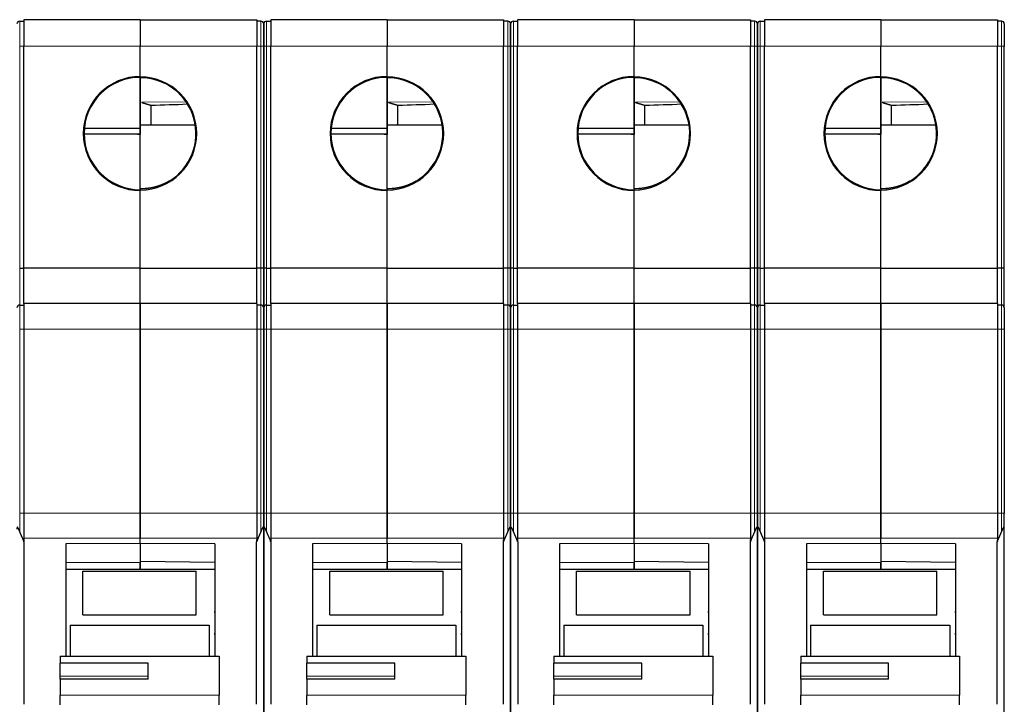
# Model space of a CAD drawing. Extents: x 0 to 594, y 0 to 420.
# Drawn here: x 297 to 367, y 209 to 257 of the extents above; entities that cross this region are included whole.
import ezdxf

# ---------------------------------------------------------------- set-up
doc = ezdxf.new("R2010")
doc.units = 0
doc.layers.get('0').update_dxf_attribs({"lineweight": 13})

# ---------------------------------------------------------------- blocks, each defined once
blk = doc.blocks.new('BLOCK2')
at = {"color": 7, "lineweight": 13, "ltscale": 0.044187}
for p, q in [((10.2, 40.633), (10.2, 42.4)), ((27.2, 42.4), (27.2, 40.633)), ((27.6, 40.633), (27.6, 42.4)), ((44.6, 42.4), (44.6, 40.633)), ((45, 40.633), (45, 42.4)), ((62, 42.4), (62, 40.633)), ((62.4, 40.633), (62.4, 42.4)), ((79.4, 42.4), (79.4, 40.633))]:
    blk.add_line(p, q, dxfattribs=at)
at = {"color": 7, "lineweight": 30, "ltscale": 0.00725}
for p, q in [((10.2, 42.4), (10.49, 42.4)), ((27.2, 42.4), (26.91, 42.4)), ((27.6, 42.4), (27.89, 42.4)), ((44.6, 42.4), (44.31, 42.4)), ((45, 42.4), (45.29, 42.4)), ((62, 42.4), (61.71, 42.4)), ((62.4, 42.4), (62.69, 42.4)), ((79.4, 42.4), (79.11, 42.4)), ((10.2, 24.997), (10.49, 24.997)), ((27.2, 24.997), (26.91, 24.997)), ((27.6, 24.997), (27.89, 24.997)), ((44.6, 24.997), (44.31, 24.997)), ((45, 24.997), (45.29, 24.997)), ((62, 24.997), (61.71, 24.997)), ((62.4, 24.997), (62.69, 24.997)), ((79.4, 24.997), (79.11, 24.997)), ((10.2, 22.4), (10.49, 22.4)), ((27.2, 22.4), (26.91, 22.4)), ((27.6, 22.4), (27.89, 22.4)), ((44.6, 22.4), (44.31, 22.4)), ((45, 22.4), (45.29, 22.4)), ((62, 22.4), (61.71, 22.4)), ((62.4, 22.4), (62.69, 22.4)), ((79.4, 22.4), (79.11, 22.4))]:
    blk.add_line(p, q, dxfattribs=at)
at = {"color": 7, "lineweight": 30, "ltscale": 0.20525}
for p, q in [((18.7, 42.5), (10.49, 42.5)), ((18.7, 42.5), (26.91, 42.5)), ((36.1, 42.5), (27.89, 42.5)), ((36.1, 42.5), (44.31, 42.5)), ((53.5, 42.5), (45.29, 42.5)), ((53.5, 42.5), (61.71, 42.5)), ((70.9, 42.5), (62.69, 42.5)), ((70.9, 42.5), (79.11, 42.5)), ((18.7, 25), (10.49, 25)), ((18.7, 25), (26.91, 25)), ((36.1, 25), (27.89, 25)), ((36.1, 25), (44.31, 25)), ((53.5, 25), (45.29, 25)), ((53.5, 25), (61.71, 25)), ((70.9, 25), (62.69, 25)), ((70.9, 25), (79.11, 25)), ((18.7, 22.5), (10.49, 22.5)), ((26.91, 22.5), (18.7, 22.5)), ((36.1, 22.5), (27.89, 22.5)), ((44.31, 22.5), (36.1, 22.5)), ((53.5, 22.5), (45.29, 22.5)), ((61.71, 22.5), (53.5, 22.5)), ((70.9, 22.5), (62.69, 22.5)), ((79.11, 22.5), (70.9, 22.5))]:
    blk.add_line(p, q, dxfattribs=at)
at = {"color": 7, "lineweight": 30, "ltscale": 0.046512}
for p, q in [((10.49, 42.5), (10.49, 40.64)), ((18.7, 42.5), (18.7, 40.64)), ((18.7, 42.5), (18.7, 40.64)), ((26.91, 42.5), (26.91, 40.64)), ((27.89, 42.5), (27.89, 40.64)), ((36.1, 42.5), (36.1, 40.64)), ((36.1, 42.5), (36.1, 40.64)), ((44.31, 42.5), (44.31, 40.64)), ((45.29, 42.5), (45.29, 40.64)), ((53.5, 42.5), (53.5, 40.64)), ((53.5, 42.5), (53.5, 40.64)), ((61.71, 42.5), (61.71, 40.64)), ((62.69, 42.5), (62.69, 40.64)), ((70.9, 42.5), (70.9, 40.64)), ((70.9, 42.5), (70.9, 40.64)), ((79.11, 42.5), (79.11, 40.64))]:
    blk.add_line(p, q, dxfattribs=at)
at = {"color": 7, "lineweight": 30, "ltscale": 0.039535}
for p, q in [((27.4, 40.619), (27.4, 42.2)), ((27.4, 42.2), (27.4, 40.619)), ((44.8, 40.619), (44.8, 42.2)), ((44.8, 42.2), (44.8, 40.619)), ((62.2, 42.2), (62.2, 40.619)), ((62.2, 40.619), (62.2, 42.2)), ((79.6, 42.2), (79.6, 40.619))]:
    blk.add_line(p, q, dxfattribs=at)
at = {"color": 7, "lineweight": 13, "ltscale": 0.390901}
for p, q in [((10.2, 40.633), (10.2, 24.997)), ((27.2, 24.997), (27.2, 40.633)), ((27.6, 40.633), (27.6, 24.997)), ((44.6, 24.997), (44.6, 40.633)), ((45, 40.633), (45, 24.997)), ((62, 24.997), (62, 40.633)), ((62.4, 40.633), (62.4, 24.997)), ((79.4, 24.997), (79.4, 40.633))]:
    blk.add_line(p, q, dxfattribs=at)
at = {"color": 7, "lineweight": 13, "ltscale": 0.00725}
for p, q in [((10.2, 40.633), (10.49, 40.633)), ((27.2, 40.633), (26.91, 40.633)), ((27.6, 40.633), (27.89, 40.633)), ((44.6, 40.633), (44.31, 40.633)), ((45, 40.633), (45.29, 40.633)), ((62, 40.633), (61.71, 40.633)), ((62.4, 40.633), (62.69, 40.633)), ((79.4, 40.633), (79.11, 40.633)), ((10.2, 20.697), (10.49, 20.697)), ((27.2, 20.697), (26.91, 20.697)), ((27.6, 20.697), (27.89, 20.697)), ((44.6, 20.697), (44.31, 20.697)), ((45, 20.697), (45.29, 20.697)), ((62, 20.697), (61.71, 20.697)), ((62.4, 20.697), (62.69, 20.697)), ((79.4, 20.697), (79.11, 20.697)), ((10.2, 7.731), (10.49, 7.731)), ((27.2, 7.731), (26.91, 7.731)), ((27.6, 7.731), (27.89, 7.731)), ((44.6, 7.731), (44.31, 7.731)), ((45, 7.731), (45.29, 7.731)), ((62, 7.731), (61.71, 7.731)), ((62.4, 7.731), (62.69, 7.731)), ((79.4, 7.731), (79.11, 7.731))]:
    blk.add_line(p, q, dxfattribs=at)
at = {"color": 7, "lineweight": 13, "ltscale": 0.20525}
for p, q in [((18.7, 40.64), (10.49, 40.64)), ((18.7, 40.64), (26.91, 40.64)), ((36.1, 40.64), (27.89, 40.64)), ((36.1, 40.64), (44.31, 40.64)), ((53.5, 40.64), (45.29, 40.64)), ((53.5, 40.64), (61.71, 40.64)), ((70.9, 40.64), (62.69, 40.64)), ((70.9, 40.64), (79.11, 40.64)), ((18.7, 20.707), (10.49, 20.707)), ((26.91, 20.707), (18.7, 20.707)), ((36.1, 20.707), (27.89, 20.707)), ((44.31, 20.707), (36.1, 20.707)), ((53.5, 20.707), (45.29, 20.707)), ((61.71, 20.707), (53.5, 20.707)), ((70.9, 20.707), (62.69, 20.707)), ((79.11, 20.707), (70.9, 20.707)), ((18.7, 7.735), (10.49, 7.735)), ((26.91, 7.735), (18.7, 7.735)), ((36.1, 7.735), (27.89, 7.735)), ((44.31, 7.735), (36.1, 7.735)), ((53.5, 7.735), (45.29, 7.735)), ((61.71, 7.735), (53.5, 7.735)), ((70.9, 7.735), (62.69, 7.735)), ((79.11, 7.735), (70.9, 7.735)), ((18.7, 5.974), (10.49, 5.974)), ((18.7, 5.974), (26.91, 5.974)), ((36.1, 5.974), (27.89, 5.974)), ((36.1, 5.974), (44.31, 5.974)), ((53.5, 5.974), (45.29, 5.974)), ((53.5, 5.974), (61.71, 5.974)), ((70.9, 5.974), (62.69, 5.974)), ((70.9, 5.974), (79.11, 5.974))]:
    blk.add_line(p, q, dxfattribs=at)
at = {"color": 7, "lineweight": 30, "ltscale": 0.390988}
for p, q in [((10.49, 25), (10.49, 40.64)), ((26.91, 25), (26.91, 40.64)), ((27.89, 25), (27.89, 40.64)), ((44.31, 25), (44.31, 40.64)), ((45.29, 25), (45.29, 40.64)), ((61.71, 25), (61.71, 40.64)), ((62.69, 25), (62.69, 40.64)), ((79.11, 25), (79.11, 40.64))]:
    blk.add_line(p, q, dxfattribs=at)
at = {"color": 7, "lineweight": 30, "ltscale": 0.053488}
for p, q in [((18.7, 38.5), (18.7, 40.64)), ((36.1, 38.5), (36.1, 40.64)), ((53.5, 38.5), (53.5, 40.64)), ((70.9, 38.5), (70.9, 40.64))]:
    blk.add_line(p, q, dxfattribs=at)
at = {"color": 7, "lineweight": 30, "ltscale": 0.054277}
for p, q in [((18.7, 38.468), (18.7, 40.64)), ((36.1, 38.468), (36.1, 40.64)), ((53.5, 38.468), (53.5, 40.64)), ((70.9, 38.468), (70.9, 40.64))]:
    blk.add_line(p, q, dxfattribs=at)
at = {"color": 7, "lineweight": 30, "ltscale": 0.390727}
for p, q in [((27.4, 40.619), (27.4, 24.99)), ((27.4, 24.99), (27.4, 40.619)), ((44.8, 40.619), (44.8, 24.99)), ((44.8, 24.99), (44.8, 40.619)), ((62.2, 24.99), (62.2, 40.619)), ((62.2, 40.619), (62.2, 24.99)), ((79.6, 24.99), (79.6, 40.619))]:
    blk.add_line(p, q, dxfattribs=at)
at = {"color": 7, "lineweight": 30, "ltscale": 0.001461}
for p, q in [((18.7, 38.41), (18.7, 38.468)), ((36.1, 38.41), (36.1, 38.468)), ((53.5, 38.41), (53.5, 38.468)), ((70.9, 38.41), (70.9, 38.468))]:
    blk.add_line(p, q, dxfattribs=at)
at = {"color": 7, "lineweight": 30, "ltscale": 0.088679}
for p, q in [((18.7, 38.41), (18.7, 34.863)), ((36.1, 38.41), (36.1, 34.863)), ((53.5, 38.41), (53.5, 34.863)), ((70.9, 38.41), (70.9, 34.863))]:
    blk.add_line(p, q, dxfattribs=at)
at = {"color": 7, "lineweight": 30, "ltscale": 0.043158}
for p, q in [((18.7, 36.684), (18.7, 38.41)), ((36.1, 36.684), (36.1, 38.41)), ((53.5, 36.684), (53.5, 38.41)), ((70.9, 36.684), (70.9, 38.41))]:
    blk.add_line(p, q, dxfattribs=at)
at = {"color": 7, "lineweight": 30, "ltscale": 0.040521}
for p, q in [((18.7, 35.063), (18.7, 36.684)), ((36.1, 35.063), (36.1, 36.684)), ((53.5, 35.063), (53.5, 36.684)), ((70.9, 35.063), (70.9, 36.684))]:
    blk.add_line(p, q, dxfattribs=at)
at = {"color": 7, "lineweight": 13, "ltscale": 0.078235}
for p, q in [((18.801, 36.685), (21.93, 36.712)), ((36.201, 36.685), (39.33, 36.712)), ((53.601, 36.685), (56.73, 36.712)), ((71.001, 36.685), (74.13, 36.712))]:
    blk.add_line(p, q, dxfattribs=at)
at = {"color": 7, "lineweight": 30, "ltscale": 0.035335}
for p, q in [((19.46, 35.063), (19.46, 36.476)), ((36.86, 35.063), (36.86, 36.476)), ((54.26, 35.063), (54.26, 36.476)), ((71.66, 35.063), (71.66, 36.476))]:
    blk.add_line(p, q, dxfattribs=at)
at = {"color": 7, "lineweight": 30, "ltscale": 0.098479}
for p, q in [((14.761, 34.863), (18.7, 34.863)), ((32.161, 34.863), (36.1, 34.863)), ((49.561, 34.863), (53.5, 34.863)), ((66.961, 34.863), (70.9, 34.863))]:
    blk.add_line(p, q, dxfattribs=at)
at = {"color": 7, "lineweight": 30, "ltscale": 0.005}
for p, q in [((18.7, 34.863), (18.7, 35.063)), ((36.1, 34.863), (36.1, 35.063)), ((53.5, 34.863), (53.5, 35.063)), ((70.9, 34.863), (70.9, 35.063))]:
    blk.add_line(p, q, dxfattribs=at)
at = {"color": 7, "lineweight": 30, "ltscale": 0.111519}
for p, q in [((18.7, 30.602), (18.7, 35.063)), ((36.1, 30.602), (36.1, 35.063)), ((53.5, 30.602), (53.5, 35.063)), ((70.9, 30.602), (70.9, 35.063))]:
    blk.add_line(p, q, dxfattribs=at)
at = {"color": 7, "lineweight": 30, "ltscale": 0.018998}
for p, q in [((19.46, 35.063), (18.7, 35.063)), ((36.86, 35.063), (36.1, 35.063)), ((54.26, 35.063), (53.5, 35.063)), ((71.66, 35.063), (70.9, 35.063))]:
    blk.add_line(p, q, dxfattribs=at)
at = {"color": 7, "lineweight": 30, "ltscale": 0.010052}
for p, q in [((18.7, 34.863), (18.7, 34.461)), ((36.1, 34.863), (36.1, 34.461)), ((53.5, 34.863), (53.5, 34.461)), ((70.9, 34.863), (70.9, 34.461))]:
    blk.add_line(p, q, dxfattribs=at)
at = {"color": 7, "lineweight": 30, "ltscale": 0.07802}
for p, q in [((22.581, 35.063), (19.46, 35.063)), ((39.981, 35.063), (36.86, 35.063)), ((57.381, 35.063), (54.26, 35.063)), ((74.781, 35.063), (71.66, 35.063))]:
    blk.add_line(p, q, dxfattribs=at)
at = {"color": 7, "lineweight": 30, "ltscale": 0.098937}
for p, q in [((14.743, 34.461), (18.7, 34.461)), ((32.143, 34.461), (36.1, 34.461)), ((49.543, 34.461), (53.5, 34.461)), ((66.943, 34.461), (70.9, 34.461))]:
    blk.add_line(p, q, dxfattribs=at)
at = {"color": 7, "lineweight": 13, "ltscale": 0.005}
for p, q in [((18.7, 34.419), (18.5, 34.418)), ((36.1, 34.419), (35.9, 34.418)), ((53.5, 34.419), (53.3, 34.418)), ((70.9, 34.419), (70.7, 34.418))]:
    blk.add_line(p, q, dxfattribs=at)
at = {"color": 7, "lineweight": 30, "ltscale": 0.001032}
for p, q in [((18.7, 34.461), (18.7, 34.419)), ((36.1, 34.461), (36.1, 34.419)), ((53.5, 34.461), (53.5, 34.419)), ((70.9, 34.461), (70.9, 34.419))]:
    blk.add_line(p, q, dxfattribs=at)
at = {"color": 7, "lineweight": 30, "ltscale": 0.095434}
for p, q in [((18.7, 30.602), (18.7, 34.419)), ((36.1, 30.602), (36.1, 34.419)), ((53.5, 30.602), (53.5, 34.419)), ((70.9, 30.602), (70.9, 34.419))]:
    blk.add_line(p, q, dxfattribs=at)
at = {"color": 7, "lineweight": 30, "ltscale": 0.011169}
for p, q in [((18.7, 30.602), (19.147, 30.606)), ((36.1, 30.602), (36.547, 30.606)), ((53.5, 30.602), (53.947, 30.606)), ((70.9, 30.602), (71.347, 30.606))]:
    blk.add_line(p, q, dxfattribs=at)
at = {"color": 7, "lineweight": 30, "ltscale": 0.00043919}
for p, q in [((18.7, 30.585), (18.7, 30.602)), ((36.1, 30.585), (36.1, 30.602)), ((53.5, 30.585), (53.5, 30.602)), ((70.9, 30.585), (70.9, 30.602))]:
    blk.add_line(p, q, dxfattribs=at)
at = {"color": 7, "lineweight": 30, "ltscale": 0.002114}
for p, q in [((18.7, 30.585), (18.7, 30.5)), ((36.1, 30.585), (36.1, 30.5)), ((53.5, 30.585), (53.5, 30.5)), ((70.9, 30.585), (70.9, 30.5))]:
    blk.add_line(p, q, dxfattribs=at)
at = {"color": 7, "lineweight": 30, "ltscale": 0.1375}
for p, q in [((18.7, 25), (18.7, 30.5)), ((36.1, 25), (36.1, 30.5)), ((53.5, 25), (53.5, 30.5)), ((70.9, 25), (70.9, 30.5))]:
    blk.add_line(p, q, dxfattribs=at)
at = {"color": 7, "lineweight": 30, "ltscale": 0.136589}
for p, q in [((18.7, 25), (18.7, 30.464)), ((36.1, 25), (36.1, 30.464)), ((53.5, 25), (53.5, 30.464)), ((70.9, 25), (70.9, 30.464))]:
    blk.add_line(p, q, dxfattribs=at)
at = {"color": 7, "lineweight": 13, "ltscale": 0.064913}
for p, q in [((10.2, 24.997), (10.2, 22.4)), ((27.2, 22.4), (27.2, 24.997)), ((27.6, 24.997), (27.6, 22.4)), ((44.6, 22.4), (44.6, 24.997)), ((45, 24.997), (45, 22.4)), ((62, 22.4), (62, 24.997)), ((62.4, 24.997), (62.4, 22.4)), ((79.4, 22.4), (79.4, 24.997))]:
    blk.add_line(p, q, dxfattribs=at)
at = {"color": 7, "lineweight": 30, "ltscale": 0.0625}
for p, q in [((10.49, 22.5), (10.49, 25)), ((18.7, 22.5), (18.7, 25)), ((18.7, 22.5), (18.7, 25)), ((26.91, 22.5), (26.91, 25)), ((27.89, 22.5), (27.89, 25)), ((36.1, 22.5), (36.1, 25)), ((36.1, 22.5), (36.1, 25)), ((44.31, 22.5), (44.31, 25)), ((45.29, 22.5), (45.29, 25)), ((53.5, 22.5), (53.5, 25)), ((53.5, 22.5), (53.5, 25)), ((61.71, 22.5), (61.71, 25)), ((62.69, 22.5), (62.69, 25)), ((70.9, 22.5), (70.9, 25)), ((70.9, 22.5), (70.9, 25)), ((79.11, 22.5), (79.11, 25))]:
    blk.add_line(p, q, dxfattribs=at)
at = {"color": 7, "lineweight": 30, "ltscale": 0.069738}
for p, q in [((27.4, 24.99), (27.4, 22.2)), ((27.4, 22.2), (27.4, 24.99)), ((44.8, 24.99), (44.8, 22.2)), ((44.8, 22.2), (44.8, 24.99)), ((62.2, 22.2), (62.2, 24.99)), ((62.2, 24.99), (62.2, 22.2)), ((79.6, 22.2), (79.6, 24.99))]:
    blk.add_line(p, q, dxfattribs=at)
at = {"color": 7, "lineweight": 13, "ltscale": 0.042582}
for p, q in [((10.2, 20.697), (10.2, 22.4)), ((27.2, 22.4), (27.2, 20.697)), ((27.6, 20.697), (27.6, 22.4)), ((44.6, 22.4), (44.6, 20.697)), ((45, 20.697), (45, 22.4)), ((62, 22.4), (62, 20.697)), ((62.4, 20.697), (62.4, 22.4)), ((79.4, 22.4), (79.4, 20.697))]:
    blk.add_line(p, q, dxfattribs=at)
at = {"color": 7, "lineweight": 30, "ltscale": 0.044823}
for p, q in [((10.49, 22.5), (10.49, 20.707)), ((18.7, 22.5), (18.7, 20.707)), ((18.7, 20.707), (18.7, 22.5)), ((26.91, 22.5), (26.91, 20.707)), ((27.89, 22.5), (27.89, 20.707)), ((36.1, 22.5), (36.1, 20.707)), ((36.1, 20.707), (36.1, 22.5)), ((44.31, 22.5), (44.31, 20.707)), ((45.29, 22.5), (45.29, 20.707)), ((53.5, 22.5), (53.5, 20.707)), ((53.5, 20.707), (53.5, 22.5)), ((61.71, 22.5), (61.71, 20.707)), ((62.69, 22.5), (62.69, 20.707)), ((70.9, 22.5), (70.9, 20.707)), ((70.9, 20.707), (70.9, 22.5)), ((79.11, 22.5), (79.11, 20.707))]:
    blk.add_line(p, q, dxfattribs=at)
at = {"color": 7, "lineweight": 30, "ltscale": 0.0381}
for p, q in [((27.4, 20.676), (27.4, 22.2)), ((27.4, 22.2), (27.4, 20.676)), ((44.8, 20.676), (44.8, 22.2)), ((44.8, 22.2), (44.8, 20.676)), ((62.2, 22.2), (62.2, 20.676)), ((62.2, 20.676), (62.2, 22.2)), ((79.6, 22.2), (79.6, 20.676))]:
    blk.add_line(p, q, dxfattribs=at)
at = {"color": 7, "lineweight": 13, "ltscale": 0.324136}
for p, q in [((10.2, 7.731), (10.2, 20.697)), ((27.2, 20.697), (27.2, 7.731)), ((27.6, 7.731), (27.6, 20.697)), ((44.6, 20.697), (44.6, 7.731)), ((45, 7.731), (45, 20.697)), ((62, 20.697), (62, 7.731)), ((62.4, 7.731), (62.4, 20.697)), ((79.4, 20.697), (79.4, 7.731))]:
    blk.add_line(p, q, dxfattribs=at)
at = {"color": 7, "lineweight": 30, "ltscale": 0.324298}
for p, q in [((10.49, 20.707), (10.49, 7.735)), ((18.7, 20.707), (18.7, 7.735)), ((18.7, 7.735), (18.7, 20.707)), ((26.91, 20.707), (26.91, 7.735)), ((27.89, 20.707), (27.89, 7.735)), ((36.1, 20.707), (36.1, 7.735)), ((36.1, 7.735), (36.1, 20.707)), ((44.31, 20.707), (44.31, 7.735)), ((45.29, 20.707), (45.29, 7.735)), ((53.5, 20.707), (53.5, 7.735)), ((53.5, 7.735), (53.5, 20.707)), ((61.71, 20.707), (61.71, 7.735)), ((62.69, 20.707), (62.69, 7.735)), ((70.9, 20.707), (70.9, 7.735)), ((70.9, 7.735), (70.9, 20.707)), ((79.11, 20.707), (79.11, 7.735))]:
    blk.add_line(p, q, dxfattribs=at)
at = {"color": 7, "lineweight": 30, "ltscale": 0.323812}
for p, q in [((27.4, 7.724), (27.4, 20.676)), ((27.4, 20.676), (27.4, 7.724)), ((44.8, 7.724), (44.8, 20.676)), ((44.8, 20.676), (44.8, 7.724)), ((62.2, 20.676), (62.2, 7.724)), ((62.2, 7.724), (62.2, 20.676)), ((79.6, 20.676), (79.6, 7.724))]:
    blk.add_line(p, q, dxfattribs=at)
at = {"color": 7, "lineweight": 13, "ltscale": 0.031907}
for p, q in [((10.2, 7.731), (10.2, 6.455)), ((27.2, 6.455), (27.2, 7.731)), ((27.6, 7.731), (27.6, 6.455)), ((44.6, 6.455), (44.6, 7.731)), ((45, 7.731), (45, 6.455)), ((62, 6.455), (62, 7.731)), ((62.4, 7.731), (62.4, 6.455)), ((79.4, 6.455), (79.4, 7.731))]:
    blk.add_line(p, q, dxfattribs=at)
at = {"color": 7, "lineweight": 30, "ltscale": 0.044022}
for p, q in [((10.49, 7.735), (10.49, 5.974)), ((18.7, 5.974), (18.7, 7.735)), ((18.7, 7.735), (18.7, 5.974)), ((26.91, 7.735), (26.91, 5.974)), ((27.89, 7.735), (27.89, 5.974)), ((36.1, 5.974), (36.1, 7.735)), ((36.1, 7.735), (36.1, 5.974)), ((44.31, 7.735), (44.31, 5.974)), ((45.29, 7.735), (45.29, 5.974)), ((53.5, 5.974), (53.5, 7.735)), ((53.5, 7.735), (53.5, 5.974)), ((61.71, 7.735), (61.71, 5.974)), ((62.69, 7.735), (62.69, 5.974)), ((70.9, 5.974), (70.9, 7.735)), ((70.9, 7.735), (70.9, 5.974)), ((79.11, 7.735), (79.11, 5.974))]:
    blk.add_line(p, q, dxfattribs=at)
at = {"color": 7, "lineweight": 30, "ltscale": 0.027945}
for p, q in [((27.4, 7.724), (27.4, 6.606)), ((27.4, 6.606), (27.4, 7.724)), ((44.8, 7.724), (44.8, 6.606)), ((44.8, 6.606), (44.8, 7.724)), ((62.2, 6.606), (62.2, 7.724)), ((62.2, 7.724), (62.2, 6.606)), ((79.6, 6.606), (79.6, 7.724))]:
    blk.add_line(p, q, dxfattribs=at)
at = {"color": 7, "lineweight": 30, "ltscale": 0.330286}
for p, q in [((27.4, 6.606), (27.4, -6.606)), ((27.4, -6.606), (27.4, 6.606)), ((44.8, 6.606), (44.8, -6.606)), ((44.8, -6.606), (44.8, 6.606)), ((62.2, -6.606), (62.2, 6.606)), ((62.2, 6.606), (62.2, -6.606)), ((79.6, -6.606), (79.6, 6.606))]:
    blk.add_line(p, q, dxfattribs=at)
at = {"color": 7, "lineweight": 13, "ltscale": 0.001025}
for p, q in [((10.449, 5.882), (10.49, 5.882)), ((26.951, 5.882), (26.91, 5.882)), ((27.849, 5.882), (27.89, 5.882)), ((44.351, 5.882), (44.31, 5.882)), ((45.249, 5.882), (45.29, 5.882)), ((61.751, 5.882), (61.71, 5.882)), ((62.649, 5.882), (62.69, 5.882)), ((79.151, 5.882), (79.11, 5.882))]:
    blk.add_line(p, q, dxfattribs=at)
at = {"color": 7, "lineweight": 30, "ltscale": 0.003049}
for p, q in [((10.49, 5.974), (10.49, 5.852)), ((26.91, 5.974), (26.91, 5.852)), ((27.89, 5.974), (27.89, 5.852)), ((44.31, 5.974), (44.31, 5.852)), ((45.29, 5.974), (45.29, 5.852)), ((61.71, 5.974), (61.71, 5.852)), ((62.69, 5.974), (62.69, 5.852)), ((79.11, 5.974), (79.11, 5.852))]:
    blk.add_line(p, q, dxfattribs=at)
at = {"color": 7, "lineweight": 30, "ltscale": 0.002822}
for p, q in [((10.49, 5.852), (10.49, 5.739)), ((26.91, 5.739), (26.91, 5.852)), ((27.89, 5.852), (27.89, 5.739)), ((44.31, 5.739), (44.31, 5.852)), ((45.29, 5.852), (45.29, 5.739)), ((61.71, 5.739), (61.71, 5.852)), ((62.69, 5.852), (62.69, 5.739)), ((79.11, 5.739), (79.11, 5.852))]:
    blk.add_line(p, q, dxfattribs=at)
at = {"color": 7, "lineweight": 30, "ltscale": 0.286278}
for p, q in [((10.5, 5.726), (10.5, -5.726)), ((26.9, -5.726), (26.9, 5.726)), ((27.9, 5.726), (27.9, -5.726)), ((44.3, -5.726), (44.3, 5.726)), ((45.3, 5.726), (45.3, -5.726)), ((61.7, -5.726), (61.7, 5.726)), ((62.7, 5.726), (62.7, -5.726)), ((79.1, -5.726), (79.1, 5.726))]:
    blk.add_line(p, q, dxfattribs=at)
at = {"color": 7, "lineweight": 30, "ltscale": 0.131252}
for p, q in [((18.7, 5.595), (13.45, 5.569)), ((23.95, 5.569), (18.7, 5.595)), ((36.1, 5.595), (30.85, 5.569)), ((41.35, 5.569), (36.1, 5.595)), ((53.5, 5.595), (48.25, 5.569)), ((58.75, 5.569), (53.5, 5.595)), ((70.9, 5.595), (65.65, 5.569)), ((76.15, 5.569), (70.9, 5.595))]:
    blk.add_line(p, q, dxfattribs=at)
at = {"color": 7, "lineweight": 30, "ltscale": 0.197613}
for p, q in [((13.45, 5.569), (13.45, -2.335)), ((23.95, 5.569), (23.95, -2.335)), ((30.85, 5.569), (30.85, -2.335)), ((41.35, 5.569), (41.35, -2.335)), ((48.25, 5.569), (48.25, -2.335)), ((58.75, 5.569), (58.75, -2.335)), ((65.65, 5.569), (65.65, -2.335)), ((76.15, 5.569), (76.15, -2.335))]:
    blk.add_line(p, q, dxfattribs=at)
at = {"color": 7, "lineweight": 30, "ltscale": 0.009487}
for p, q in [((18.7, 5.595), (18.7, 5.974)), ((18.7, 5.595), (18.7, 5.974)), ((36.1, 5.595), (36.1, 5.974)), ((36.1, 5.595), (36.1, 5.974)), ((53.5, 5.595), (53.5, 5.974)), ((53.5, 5.595), (53.5, 5.974)), ((70.9, 5.595), (70.9, 5.974)), ((70.9, 5.595), (70.9, 5.974))]:
    blk.add_line(p, q, dxfattribs=at)
at = {"color": 7, "lineweight": 30, "ltscale": 0.033541}
for p, q in [((18.7, 5.595), (18.7, 4.253)), ((36.1, 5.595), (36.1, 4.253)), ((53.5, 5.595), (53.5, 4.253)), ((70.9, 5.595), (70.9, 4.253))]:
    blk.add_line(p, q, dxfattribs=at)
at = {"color": 7, "lineweight": 30, "ltscale": 0.031217}
for p, q in [((18.7, 5.595), (18.7, 4.346)), ((36.1, 5.595), (36.1, 4.346)), ((53.5, 5.595), (53.5, 4.346)), ((70.9, 5.595), (70.9, 4.346))]:
    blk.add_line(p, q, dxfattribs=at)
at = {"color": 7, "lineweight": 30, "ltscale": 0.131251}
for p, q in [((18.7, 4.253), (13.45, 4.235)), ((36.1, 4.253), (30.85, 4.235)), ((53.5, 4.253), (48.25, 4.235)), ((70.9, 4.253), (65.65, 4.235))]:
    blk.add_line(p, q, dxfattribs=at)
at = {"color": 7, "lineweight": 30, "ltscale": 0.131258}
for p, q in [((18.7, 4.346), (23.95, 4.289)), ((36.1, 4.346), (41.35, 4.289)), ((53.5, 4.346), (58.75, 4.289)), ((70.9, 4.346), (76.15, 4.289))]:
    blk.add_line(p, q, dxfattribs=at)
at = {"color": 7, "lineweight": 30, "ltscale": 0.011285}
for p, q in [((18.7, 4.253), (18.7, 3.802)), ((18.7, 3.802), (18.7, 4.253)), ((36.1, 4.253), (36.1, 3.802)), ((36.1, 3.802), (36.1, 4.253)), ((53.5, 4.253), (53.5, 3.802)), ((53.5, 3.802), (53.5, 4.253)), ((70.9, 4.253), (70.9, 3.802)), ((70.9, 3.802), (70.9, 4.253))]:
    blk.add_line(p, q, dxfattribs=at)
at = {"color": 7, "lineweight": 30, "ltscale": 0.2625}
for p, q in [((13.45, 3.802), (23.95, 3.802)), ((30.85, 3.802), (41.35, 3.802)), ((48.25, 3.802), (58.75, 3.802)), ((65.65, 3.802), (76.15, 3.802))]:
    blk.add_line(p, q, dxfattribs=at)
at = {"color": 7, "lineweight": 30, "ltscale": 0.2}
for p, q in [((14.649, 3.663), (22.649, 3.663)), ((32.049, 3.663), (40.049, 3.663)), ((49.449, 3.663), (57.449, 3.663)), ((66.849, 3.663), (74.849, 3.663)), ((14.649, 0.586), (22.649, 0.586)), ((32.049, 0.586), (40.049, 0.586)), ((49.449, 0.586), (57.449, 0.586)), ((66.849, 0.586), (74.849, 0.586))]:
    blk.add_line(p, q, dxfattribs=at)
at = {"color": 7, "lineweight": 30, "ltscale": 0.076947}
for p, q in [((14.649, 0.586), (14.649, 3.663)), ((22.649, 0.586), (22.649, 3.663)), ((32.049, 0.586), (32.049, 3.663)), ((40.049, 0.586), (40.049, 3.663)), ((49.449, 0.586), (49.449, 3.663)), ((57.449, 0.586), (57.449, 3.663)), ((66.849, 0.586), (66.849, 3.663)), ((74.849, 0.586), (74.849, 3.663))]:
    blk.add_line(p, q, dxfattribs=at)
at = {"color": 7, "lineweight": 30, "ltscale": 0.001901}
for p, q in [((23.95, 0.725), (23.95, 0.801)), ((41.35, 0.725), (41.35, 0.801)), ((58.75, 0.725), (58.75, 0.801)), ((76.15, 0.725), (76.15, 0.801)), ((23.95, -0.801), (23.95, -0.725)), ((41.35, -0.801), (41.35, -0.725)), ((58.75, -0.801), (58.75, -0.725)), ((76.15, -0.801), (76.15, -0.725))]:
    blk.add_line(p, q, dxfattribs=at)
at = {"color": 7, "lineweight": 30, "ltscale": 0.245}
for p, q in [((13.749, -0.157), (23.549, -0.157)), ((31.149, -0.157), (40.949, -0.157)), ((48.549, -0.157), (58.349, -0.157)), ((65.949, -0.157), (75.749, -0.157))]:
    blk.add_line(p, q, dxfattribs=at)
at = {"color": 7, "lineweight": 30, "ltscale": 0.054461}
for p, q in [((13.749, -0.157), (13.749, -2.335)), ((23.549, -0.157), (23.549, -2.335)), ((31.149, -0.157), (31.149, -2.335)), ((40.949, -0.157), (40.949, -2.335)), ((48.549, -0.157), (48.549, -2.335)), ((58.349, -0.157), (58.349, -2.335)), ((65.949, -0.157), (65.949, -2.335)), ((75.749, -0.157), (75.749, -2.335))]:
    blk.add_line(p, q, dxfattribs=at)
at = {"color": 7, "lineweight": 30, "ltscale": 0.28}
for p, q in [((13.049, -2.335), (24.249, -2.335)), ((30.449, -2.335), (41.649, -2.335)), ((47.849, -2.335), (59.049, -2.335)), ((65.249, -2.335), (76.449, -2.335))]:
    blk.add_line(p, q, dxfattribs=at)
at = {"color": 7, "lineweight": 30, "ltscale": 0.012058}
for p, q in [((13.049, -2.335), (13.049, -2.817)), ((30.449, -2.335), (30.449, -2.817)), ((47.849, -2.335), (47.849, -2.817)), ((65.249, -2.335), (65.249, -2.817))]:
    blk.add_line(p, q, dxfattribs=at)
at = {"color": 7, "lineweight": 30, "ltscale": 0.068955}
for p, q in [((24.249, -2.335), (24.249, -5.093)), ((41.649, -2.335), (41.649, -5.093)), ((59.049, -2.335), (59.049, -5.093)), ((76.449, -2.335), (76.449, -5.093))]:
    blk.add_line(p, q, dxfattribs=at)
at = {"color": 7, "lineweight": 30, "ltscale": 0.023378}
for p, q in [((13.049, -3.753), (13.049, -2.817)), ((30.449, -3.753), (30.449, -2.817)), ((47.849, -3.753), (47.849, -2.817)), ((65.249, -3.753), (65.249, -2.817))]:
    blk.add_line(p, q, dxfattribs=at)
at = {"color": 7, "lineweight": 30, "ltscale": 0.155}
for p, q in [((19.249, -2.817), (13.049, -2.817)), ((36.649, -2.817), (30.449, -2.817)), ((54.049, -2.817), (47.849, -2.817)), ((71.449, -2.817), (65.249, -2.817)), ((19.249, -3.944), (13.049, -3.944)), ((36.649, -3.944), (30.449, -3.944)), ((54.049, -3.944), (47.849, -3.944)), ((71.449, -3.944), (65.249, -3.944))]:
    blk.add_line(p, q, dxfattribs=at)
at = {"color": 7, "lineweight": 30, "ltscale": 0.028155}
for p, q in [((19.249, -3.944), (19.249, -2.817)), ((36.649, -3.944), (36.649, -2.817)), ((54.049, -3.944), (54.049, -2.817)), ((71.449, -3.944), (71.449, -2.817))]:
    blk.add_line(p, q, dxfattribs=at)
at = {"color": 7, "lineweight": 30, "ltscale": 0.004777}
for p, q in [((13.049, -3.944), (13.049, -3.753)), ((30.449, -3.944), (30.449, -3.753)), ((47.849, -3.944), (47.849, -3.753)), ((65.249, -3.944), (65.249, -3.753))]:
    blk.add_line(p, q, dxfattribs=at)
at = {"color": 7, "lineweight": 13, "ltscale": 0.155}
for p, q in [((19.249, -3.753), (13.049, -3.753)), ((36.649, -3.753), (30.449, -3.753)), ((54.049, -3.753), (47.849, -3.753)), ((71.449, -3.753), (65.249, -3.753))]:
    blk.add_line(p, q, dxfattribs=at)
at = {"color": 7, "lineweight": 30, "ltscale": 0.028742}
for p, q in [((13.049, -3.944), (13.049, -5.093)), ((30.449, -3.944), (30.449, -5.093)), ((47.849, -3.944), (47.849, -5.093)), ((65.249, -3.944), (65.249, -5.093))]:
    blk.add_line(p, q, dxfattribs=at)
at = {"color": 7, "lineweight": 30, "ltscale": 0.016854}
for p, q in [((13.049, -5.768), (13.049, -5.093)), ((24.249, -5.768), (24.249, -5.093)), ((30.449, -5.768), (30.449, -5.093)), ((41.649, -5.768), (41.649, -5.093)), ((47.849, -5.768), (47.849, -5.093)), ((59.049, -5.768), (59.049, -5.093)), ((65.249, -5.768), (65.249, -5.093)), ((76.449, -5.768), (76.449, -5.093))]:
    blk.add_line(p, q, dxfattribs=at)
at = {"color": 7, "lineweight": 13, "ltscale": 0.28}
for p, q in [((13.049, -5.093), (24.249, -5.093)), ((30.449, -5.093), (41.649, -5.093)), ((47.849, -5.093), (59.049, -5.093)), ((65.249, -5.093), (76.449, -5.093))]:
    blk.add_line(p, q, dxfattribs=at)
at = {"color": 7, "lineweight": 30}
for centre, radius, start, end in [((10.2, 42.2), 0.2, 90, 180), ((27.2, 42.2), 0.2, 0, 90), ((27.6, 42.2), 0.2, 90, 180), ((44.6, 42.2), 0.2, 0, 90), ((45, 42.2), 0.2, 90, 180), ((62, 42.2), 0.2, 0, 90), ((62.4, 42.2), 0.2, 90, 180), ((79.4, 42.2), 0.2, 0, 90), ((18.7, 34.482), 4.018, 90.00063, 269.99937), ((18.7, 34.482), 3.958, 90.00065, 269.99935), ((18.7, 34.484), 3.984, 270.00051, 89.99949), ((18.698, 34.484), 3.926, 301.33351, 89.97115), ((36.1, 34.482), 4.018, 90.00063, 269.99937), ((36.1, 34.482), 3.958, 90.00065, 269.99935), ((36.1, 34.484), 3.984, 270.00051, 89.99949), ((36.098, 34.484), 3.926, 301.33351, 89.97115), ((53.5, 34.482), 4.018, 90.00063, 269.99937), ((53.5, 34.482), 3.958, 90.00065, 269.99935), ((53.5, 34.484), 3.984, 270.00051, 89.99949), ((53.498, 34.484), 3.926, 301.33351, 89.97115), ((70.9, 34.482), 4.018, 90.00063, 269.99937), ((70.9, 34.482), 3.958, 90.00065, 269.99935), ((70.9, 34.484), 3.984, 270.00051, 89.99949), ((70.898, 34.484), 3.926, 301.33351, 89.97115), ((11.944, 299.724), 263.355, 271.63535, 272.1945), ((29.344, 299.724), 263.355, 271.63535, 272.1945), ((46.744, 299.724), 263.355, 271.63535, 272.1945), ((64.144, 299.724), 263.355, 271.63535, 272.1945), ((27.258, 23.341), 1.655, 85.07659, 92.00689), ((27.543, 23.332), 1.665, 88.02315, 94.9136), ((44.658, 23.341), 1.655, 85.07659, 92.00689), ((44.943, 23.332), 1.665, 88.02315, 94.9136), ((62.058, 23.341), 1.655, 85.07659, 92.00689), ((62.343, 23.332), 1.665, 88.02315, 94.9136), ((79.458, 23.341), 1.655, 85.07659, 92.00689), ((10.2, 22.2), 0.2, 90, 180), ((27.2, 22.2), 0.2, 0, 90), ((27.6, 22.2), 0.2, 90, 180), ((44.6, 22.2), 0.2, 0, 90), ((45, 22.2), 0.2, 90, 180), ((62, 22.2), 0.2, 0, 90), ((62.4, 22.2), 0.2, 90, 180), ((79.4, 22.2), 0.2, 0, 90), ((9.888, 5.645), 0.609, 8.95836, 22.98043), ((9.73, 5.729), 0.77, 359.74617, 9.22058), ((27.67, 5.729), 0.77, 170.77973, 180.25352), ((27.512, 5.645), 0.609, 157.01954, 171.04164), ((27.288, 5.645), 0.609, 8.95836, 22.98043), ((27.13, 5.729), 0.77, 359.74617, 9.22058), ((45.07, 5.729), 0.77, 170.77973, 180.25352), ((44.912, 5.645), 0.609, 157.01954, 171.04164), ((44.688, 5.645), 0.609, 8.95836, 22.98043), ((44.53, 5.729), 0.77, 359.74617, 9.22058), ((62.47, 5.729), 0.77, 170.77973, 180.25352), ((62.312, 5.645), 0.609, 157.01954, 171.04164), ((62.088, 5.645), 0.609, 8.95836, 22.98043), ((61.93, 5.729), 0.77, 359.74617, 9.22058), ((79.87, 5.729), 0.77, 170.77973, 180.25352), ((79.712, 5.645), 0.609, 157.01954, 171.04164)]:
    blk.add_arc(centre, radius, start, end, dxfattribs=at)
at = {"color": 7, "lineweight": 13}
for centre, major_axis, ratio, start_param, end_param in [((27.2, 40.619), (-0.2, 0), 0.069756, 3.141593, 4.712389), ((27.6, 40.619), (0.2, 0), 0.069756, 1.570796, 3.141593), ((44.6, 40.619), (-0.2, 0), 0.069756, 3.141593, 4.712389), ((45, 40.619), (0.2, 0), 0.069756, 1.570796, 3.141593), ((62, 40.619), (-0.2, 0), 0.069756, 3.141593, 4.712389), ((62.4, 40.619), (0.2, 0), 0.069756, 1.570796, 3.141593), ((79.4, 40.619), (-0.2, 0), 0.069756, 3.141593, 4.712389), ((27.2, 20.676), (-0.2, 0), 0.103535, 3.141593, 4.712389), ((27.6, 20.676), (0.2, 0), 0.103535, 1.570796, 3.141593), ((44.6, 20.676), (-0.2, 0), 0.103535, 3.141593, 4.712389), ((45, 20.676), (0.2, 0), 0.103535, 1.570796, 3.141593), ((62, 20.676), (-0.2, 0), 0.103535, 3.141593, 4.712389), ((62.4, 20.676), (0.2, 0), 0.103535, 1.570796, 3.141593), ((79.4, 20.676), (-0.2, 0), 0.103535, 3.141593, 4.712389), ((27.2, 7.724), (-0.2, 0), 0.038676, 3.141593, 4.712389), ((27.6, 7.724), (0.2, 0), 0.038676, 1.570796, 3.141593), ((44.6, 7.724), (-0.2, 0), 0.038676, 3.141593, 4.712389), ((45, 7.724), (0.2, 0), 0.038676, 1.570796, 3.141593), ((62, 7.724), (-0.2, 0), 0.038676, 3.141593, 4.712389), ((62.4, 7.724), (0.2, 0), 0.038676, 1.570796, 3.141593), ((79.4, 7.724), (-0.2, 0), 0.038676, 3.141593, 4.712389)]:
    blk.add_ellipse(centre, major_axis=major_axis, ratio=ratio, start_param=start_param, end_param=end_param, dxfattribs=at)
at = {"color": 7, "lineweight": 30}
for centre in [(75.797, 34.861), (93.197, 34.861), (110.597, 34.861), (127.997, 34.861)]:
    blk.add_ellipse(centre, major_axis=(-57.297, -0.443), ratio=0.00867, start_param=6.19954, end_param=6.283118, dxfattribs=at)
for points, knots in [([(18.801, 36.685), (18.801, 36.684), (18.801, 36.684), (18.801, 36.683), (18.802, 36.682), (18.803, 36.681), (18.803, 36.68), (18.804, 36.679), (18.805, 36.678), (18.806, 36.678), (18.807, 36.677), (18.809, 36.676), (18.81, 36.675), (18.818, 36.671), (18.826, 36.668), (18.833, 36.665), (18.854, 36.657), (18.875, 36.65), (18.888, 36.646), (18.982, 36.616), (19.076, 36.589), (19.155, 36.564), (19.264, 36.532), (19.373, 36.501), (19.402, 36.493), (19.431, 36.484), (19.46, 36.476)], [0, 0, 0, 0, 0, 0, 0.005971, 0.005971, 0.005971, 0.011508, 0.011508, 0.011508, 0.017045, 0.017045, 0.017045, 0.028093, 0.028093, 0.028093, 0.094042, 0.094042, 0.094042, 0.219174, 0.219174, 0.219174, 0.94215, 0.94215, 0.94215, 1.204407, 1.204407, 1.204407, 1.204407, 1.204407, 1.204407]), ([(36.201, 36.685), (36.201, 36.684), (36.201, 36.684), (36.201, 36.683), (36.202, 36.682), (36.203, 36.681), (36.203, 36.68), (36.204, 36.679), (36.205, 36.678), (36.206, 36.678), (36.207, 36.677), (36.209, 36.676), (36.21, 36.675), (36.218, 36.671), (36.226, 36.668), (36.233, 36.665), (36.254, 36.657), (36.275, 36.65), (36.288, 36.646), (36.382, 36.616), (36.476, 36.589), (36.555, 36.564), (36.664, 36.532), (36.773, 36.501), (36.802, 36.493), (36.831, 36.484), (36.86, 36.476)], [0, 0, 0, 0, 0, 0, 0.005971, 0.005971, 0.005971, 0.011508, 0.011508, 0.011508, 0.017045, 0.017045, 0.017045, 0.028093, 0.028093, 0.028093, 0.094042, 0.094042, 0.094042, 0.219174, 0.219174, 0.219174, 0.94215, 0.94215, 0.94215, 1.204407, 1.204407, 1.204407, 1.204407, 1.204407, 1.204407]), ([(53.601, 36.685), (53.601, 36.684), (53.601, 36.684), (53.601, 36.683), (53.602, 36.682), (53.603, 36.681), (53.603, 36.68), (53.604, 36.679), (53.605, 36.678), (53.606, 36.678), (53.607, 36.677), (53.609, 36.676), (53.61, 36.675), (53.618, 36.671), (53.626, 36.668), (53.633, 36.665), (53.654, 36.657), (53.675, 36.65), (53.688, 36.646), (53.782, 36.616), (53.876, 36.589), (53.955, 36.564), (54.064, 36.532), (54.173, 36.501), (54.202, 36.493), (54.231, 36.484), (54.26, 36.476)], [0, 0, 0, 0, 0, 0, 0.005971, 0.005971, 0.005971, 0.011508, 0.011508, 0.011508, 0.017045, 0.017045, 0.017045, 0.028093, 0.028093, 0.028093, 0.094042, 0.094042, 0.094042, 0.219174, 0.219174, 0.219174, 0.94215, 0.94215, 0.94215, 1.204407, 1.204407, 1.204407, 1.204407, 1.204407, 1.204407]), ([(71.001, 36.685), (71.001, 36.684), (71.001, 36.684), (71.001, 36.683), (71.002, 36.682), (71.003, 36.681), (71.003, 36.68), (71.004, 36.679), (71.005, 36.678), (71.006, 36.678), (71.007, 36.677), (71.009, 36.676), (71.01, 36.675), (71.018, 36.671), (71.026, 36.668), (71.033, 36.665), (71.054, 36.657), (71.075, 36.65), (71.088, 36.646), (71.182, 36.616), (71.276, 36.589), (71.355, 36.564), (71.464, 36.532), (71.573, 36.501), (71.602, 36.493), (71.631, 36.484), (71.66, 36.476)], [0, 0, 0, 0, 0, 0, 0.005971, 0.005971, 0.005971, 0.011508, 0.011508, 0.011508, 0.017045, 0.017045, 0.017045, 0.028093, 0.028093, 0.028093, 0.094042, 0.094042, 0.094042, 0.219174, 0.219174, 0.219174, 0.94215, 0.94215, 0.94215, 1.204407, 1.204407, 1.204407, 1.204407, 1.204407, 1.204407]), ([(20.739, 31.131), (20.703, 31.109), (20.666, 31.088), (20.629, 31.066), (20.553, 31.025), (20.478, 30.986), (20.437, 30.966), (20.36, 30.93), (20.284, 30.897), (20.246, 30.88), (20.168, 30.849), (20.088, 30.819), (20.047, 30.804), (19.926, 30.763), (19.801, 30.726), (19.72, 30.705), (19.595, 30.675), (19.47, 30.651), (19.428, 30.644), (19.341, 30.63), (19.254, 30.618), (19.222, 30.614), (19.129, 30.604), (19.038, 30.597), (18.997, 30.594), (18.912, 30.589), (18.827, 30.586), (18.785, 30.585), (18.742, 30.585), (18.7, 30.585)], [0, 0, 0, 0, 0, 0, 5.428878, 5.428878, 5.428878, 10.769844, 10.769844, 10.769844, 16.198649, 16.198649, 16.198649, 21.627478, 21.627478, 21.627478, 32.500233, 32.500233, 32.500233, 37.929093, 37.929093, 37.929093, 43.697272, 43.697272, 43.697272, 49.126548, 49.126548, 49.126548, 54.554632, 54.554632, 54.554632, 54.554632, 54.554632, 54.554632]), ([(38.139, 31.131), (38.103, 31.109), (38.066, 31.088), (38.029, 31.066), (37.953, 31.025), (37.878, 30.986), (37.837, 30.966), (37.76, 30.93), (37.684, 30.897), (37.646, 30.88), (37.568, 30.849), (37.488, 30.819), (37.447, 30.804), (37.326, 30.763), (37.201, 30.726), (37.12, 30.705), (36.995, 30.675), (36.87, 30.651), (36.828, 30.644), (36.741, 30.63), (36.654, 30.618), (36.622, 30.614), (36.529, 30.604), (36.438, 30.597), (36.397, 30.594), (36.312, 30.589), (36.227, 30.586), (36.185, 30.585), (36.142, 30.585), (36.1, 30.585)], [0, 0, 0, 0, 0, 0, 5.428878, 5.428878, 5.428878, 10.769844, 10.769844, 10.769844, 16.198648, 16.198648, 16.198648, 21.627477, 21.627477, 21.627477, 32.500232, 32.500232, 32.500232, 37.929093, 37.929093, 37.929093, 43.697276, 43.697276, 43.697276, 49.126551, 49.126551, 49.126551, 54.554636, 54.554636, 54.554636, 54.554636, 54.554636, 54.554636]), ([(55.539, 31.131), (55.503, 31.109), (55.466, 31.088), (55.429, 31.066), (55.353, 31.025), (55.278, 30.986), (55.237, 30.966), (55.16, 30.93), (55.084, 30.897), (55.046, 30.88), (54.968, 30.849), (54.888, 30.819), (54.847, 30.804), (54.726, 30.763), (54.601, 30.726), (54.52, 30.705), (54.395, 30.675), (54.27, 30.651), (54.228, 30.644), (54.141, 30.63), (54.054, 30.618), (54.022, 30.614), (53.929, 30.604), (53.838, 30.597), (53.797, 30.594), (53.712, 30.589), (53.627, 30.586), (53.585, 30.585), (53.542, 30.585), (53.5, 30.585)], [0, 0, 0, 0, 0, 0, 5.428878, 5.428878, 5.428878, 10.769844, 10.769844, 10.769844, 16.198648, 16.198648, 16.198648, 21.627477, 21.627477, 21.627477, 32.500232, 32.500232, 32.500232, 37.929093, 37.929093, 37.929093, 43.697276, 43.697276, 43.697276, 49.126551, 49.126551, 49.126551, 54.554636, 54.554636, 54.554636, 54.554636, 54.554636, 54.554636]), ([(72.939, 31.131), (72.903, 31.109), (72.866, 31.088), (72.829, 31.066), (72.753, 31.025), (72.678, 30.986), (72.637, 30.966), (72.56, 30.93), (72.484, 30.897), (72.446, 30.88), (72.368, 30.849), (72.288, 30.819), (72.247, 30.804), (72.126, 30.763), (72.001, 30.726), (71.92, 30.705), (71.795, 30.675), (71.67, 30.651), (71.628, 30.644), (71.541, 30.63), (71.454, 30.618), (71.422, 30.614), (71.329, 30.604), (71.238, 30.597), (71.197, 30.594), (71.112, 30.589), (71.027, 30.586), (70.985, 30.585), (70.942, 30.585), (70.9, 30.585)], [0, 0, 0, 0, 0, 0, 5.428878, 5.428878, 5.428878, 10.769844, 10.769844, 10.769844, 16.198649, 16.198649, 16.198649, 21.627478, 21.627478, 21.627478, 32.500233, 32.500233, 32.500233, 37.929093, 37.929093, 37.929093, 43.69727, 43.69727, 43.69727, 49.126545, 49.126545, 49.126545, 54.554629, 54.554629, 54.554629, 54.554629, 54.554629, 54.554629]), ([(10.2, 6.455), (10.181, 6.503), (10.162, 6.55), (10.145, 6.589), (10.119, 6.645), (10.093, 6.691), (10.087, 6.699), (10.075, 6.718), (10.062, 6.733), (10.053, 6.742), (10.04, 6.748), (10.028, 6.743), (10.025, 6.74), (10.017, 6.73), (10.012, 6.716), (10.009, 6.708), (10.004, 6.685), (10.002, 6.658), (10.001, 6.641), (10, 6.624), (10, 6.606)], [0, 0, 0, 0, 0, 0, 0.449694, 0.449694, 0.449694, 0.553753, 0.553753, 0.553753, 0.709571, 0.709571, 0.709571, 0.797516, 0.797516, 0.797516, 0.89558, 0.89558, 0.89558, 1.048324, 1.048324, 1.048324, 1.048324, 1.048324, 1.048324]), ([(10.449, 5.882), (10.425, 5.937), (10.396, 6.003), (10.364, 6.071), (10.31, 6.19), (10.253, 6.323), (10.236, 6.366), (10.218, 6.41), (10.2, 6.455)], [0, 0, 0, 0, 0, 0, 1.087602, 1.087602, 1.087602, 1.577711, 1.577711, 1.577711, 1.577711, 1.577711, 1.577711]), ([(27.2, 6.455), (27.159, 6.351), (27.117, 6.253), (27.08, 6.17), (27.027, 6.053), (26.983, 5.955), (26.971, 5.929), (26.961, 5.905), (26.951, 5.882)], [0, 0, 0, 0, 0, 0, 1.134756, 1.134756, 1.134756, 1.578817, 1.578817, 1.578817, 1.578817, 1.578817, 1.578817]), ([(27.4, 6.606), (27.4, 6.637), (27.398, 6.668), (27.395, 6.699), (27.385, 6.732), (27.37, 6.744), (27.365, 6.746), (27.353, 6.745), (27.341, 6.736), (27.334, 6.728), (27.311, 6.7), (27.29, 6.662), (27.276, 6.632), (27.252, 6.581), (27.229, 6.526), (27.219, 6.503), (27.209, 6.479), (27.2, 6.455)], [0, 0, 0, 0, 0, 0, 0.269555, 0.269555, 0.269555, 0.364692, 0.364692, 0.364692, 0.506375, 0.506375, 0.506375, 0.823849, 0.823849, 0.823849, 1.055123, 1.055123, 1.055123, 1.055123, 1.055123, 1.055123]), ([(27.6, 6.455), (27.581, 6.503), (27.562, 6.55), (27.545, 6.589), (27.519, 6.645), (27.493, 6.691), (27.487, 6.699), (27.475, 6.718), (27.462, 6.733), (27.453, 6.742), (27.44, 6.748), (27.428, 6.743), (27.425, 6.74), (27.417, 6.73), (27.412, 6.716), (27.409, 6.708), (27.404, 6.685), (27.402, 6.658), (27.401, 6.641), (27.4, 6.624), (27.4, 6.606)], [0, 0, 0, 0, 0, 0, 0.449694, 0.449694, 0.449694, 0.553753, 0.553753, 0.553753, 0.709571, 0.709571, 0.709571, 0.797516, 0.797516, 0.797516, 0.89558, 0.89558, 0.89558, 1.048324, 1.048324, 1.048324, 1.048324, 1.048324, 1.048324]), ([(27.849, 5.882), (27.825, 5.937), (27.796, 6.003), (27.764, 6.071), (27.71, 6.19), (27.653, 6.323), (27.636, 6.366), (27.618, 6.41), (27.6, 6.455)], [0, 0, 0, 0, 0, 0, 1.087602, 1.087602, 1.087602, 1.577711, 1.577711, 1.577711, 1.577711, 1.577711, 1.577711]), ([(44.6, 6.455), (44.559, 6.351), (44.517, 6.253), (44.48, 6.17), (44.427, 6.053), (44.383, 5.955), (44.371, 5.929), (44.361, 5.905), (44.351, 5.882)], [0, 0, 0, 0, 0, 0, 1.134756, 1.134756, 1.134756, 1.578817, 1.578817, 1.578817, 1.578817, 1.578817, 1.578817]), ([(44.8, 6.606), (44.8, 6.637), (44.798, 6.668), (44.795, 6.699), (44.785, 6.732), (44.77, 6.744), (44.765, 6.746), (44.753, 6.745), (44.741, 6.736), (44.734, 6.728), (44.711, 6.7), (44.69, 6.662), (44.676, 6.632), (44.652, 6.581), (44.629, 6.526), (44.619, 6.503), (44.609, 6.479), (44.6, 6.455)], [0, 0, 0, 0, 0, 0, 0.269555, 0.269555, 0.269555, 0.364692, 0.364692, 0.364692, 0.506375, 0.506375, 0.506375, 0.823849, 0.823849, 0.823849, 1.055123, 1.055123, 1.055123, 1.055123, 1.055123, 1.055123]), ([(45, 6.455), (44.981, 6.503), (44.962, 6.55), (44.945, 6.589), (44.919, 6.645), (44.893, 6.691), (44.887, 6.699), (44.875, 6.718), (44.862, 6.733), (44.853, 6.742), (44.84, 6.748), (44.828, 6.743), (44.825, 6.74), (44.817, 6.73), (44.812, 6.716), (44.809, 6.708), (44.804, 6.685), (44.802, 6.658), (44.801, 6.641), (44.8, 6.624), (44.8, 6.606)], [0, 0, 0, 0, 0, 0, 0.449694, 0.449694, 0.449694, 0.553753, 0.553753, 0.553753, 0.709571, 0.709571, 0.709571, 0.797516, 0.797516, 0.797516, 0.89558, 0.89558, 0.89558, 1.048324, 1.048324, 1.048324, 1.048324, 1.048324, 1.048324]), ([(45.249, 5.882), (45.225, 5.937), (45.196, 6.003), (45.164, 6.071), (45.11, 6.19), (45.053, 6.323), (45.036, 6.366), (45.018, 6.41), (45, 6.455)], [0, 0, 0, 0, 0, 0, 1.087602, 1.087602, 1.087602, 1.577711, 1.577711, 1.577711, 1.577711, 1.577711, 1.577711]), ([(62, 6.455), (61.959, 6.351), (61.917, 6.253), (61.88, 6.17), (61.827, 6.053), (61.783, 5.955), (61.771, 5.929), (61.761, 5.905), (61.751, 5.882)], [0, 0, 0, 0, 0, 0, 1.134756, 1.134756, 1.134756, 1.578817, 1.578817, 1.578817, 1.578817, 1.578817, 1.578817]), ([(62.2, 6.606), (62.2, 6.637), (62.198, 6.668), (62.195, 6.699), (62.185, 6.732), (62.17, 6.744), (62.165, 6.746), (62.153, 6.745), (62.141, 6.736), (62.134, 6.728), (62.111, 6.7), (62.09, 6.662), (62.076, 6.632), (62.052, 6.581), (62.029, 6.526), (62.019, 6.503), (62.009, 6.479), (62, 6.455)], [0, 0, 0, 0, 0, 0, 0.269555, 0.269555, 0.269555, 0.364692, 0.364692, 0.364692, 0.506375, 0.506375, 0.506375, 0.823849, 0.823849, 0.823849, 1.055123, 1.055123, 1.055123, 1.055123, 1.055123, 1.055123]), ([(62.4, 6.455), (62.381, 6.503), (62.362, 6.55), (62.345, 6.589), (62.319, 6.645), (62.293, 6.691), (62.287, 6.699), (62.275, 6.718), (62.262, 6.733), (62.253, 6.742), (62.24, 6.748), (62.228, 6.743), (62.225, 6.74), (62.217, 6.73), (62.212, 6.716), (62.209, 6.708), (62.204, 6.685), (62.202, 6.658), (62.201, 6.641), (62.2, 6.624), (62.2, 6.606)], [0, 0, 0, 0, 0, 0, 0.449694, 0.449694, 0.449694, 0.553753, 0.553753, 0.553753, 0.709571, 0.709571, 0.709571, 0.797516, 0.797516, 0.797516, 0.89558, 0.89558, 0.89558, 1.048324, 1.048324, 1.048324, 1.048324, 1.048324, 1.048324]), ([(62.649, 5.882), (62.625, 5.937), (62.596, 6.003), (62.564, 6.071), (62.51, 6.19), (62.453, 6.323), (62.436, 6.366), (62.418, 6.41), (62.4, 6.455)], [0, 0, 0, 0, 0, 0, 1.087602, 1.087602, 1.087602, 1.577711, 1.577711, 1.577711, 1.577711, 1.577711, 1.577711]), ([(79.4, 6.455), (79.359, 6.351), (79.317, 6.253), (79.28, 6.17), (79.227, 6.053), (79.183, 5.955), (79.171, 5.929), (79.161, 5.905), (79.151, 5.882)], [0, 0, 0, 0, 0, 0, 1.134756, 1.134756, 1.134756, 1.578817, 1.578817, 1.578817, 1.578817, 1.578817, 1.578817]), ([(79.6, 6.606), (79.6, 6.637), (79.598, 6.668), (79.595, 6.699), (79.585, 6.732), (79.57, 6.744), (79.565, 6.746), (79.553, 6.745), (79.541, 6.736), (79.534, 6.728), (79.511, 6.7), (79.49, 6.662), (79.476, 6.632), (79.452, 6.581), (79.429, 6.526), (79.419, 6.503), (79.409, 6.479), (79.4, 6.455)], [0, 0, 0, 0, 0, 0, 0.269555, 0.269555, 0.269555, 0.364692, 0.364692, 0.364692, 0.506375, 0.506375, 0.506375, 0.823849, 0.823849, 0.823849, 1.055123, 1.055123, 1.055123, 1.055123, 1.055123, 1.055123])]:
    blk.add_open_spline(points, degree=5, knots=knots, dxfattribs=at)

msp = doc.modelspace()

# ---------------------------------------------------------------- block references
at = {"lineweight": 0}
msp.add_blockref('BLOCK2', (287.184, 214.948), dxfattribs=at)

doc.saveas('drawing.dxf')
